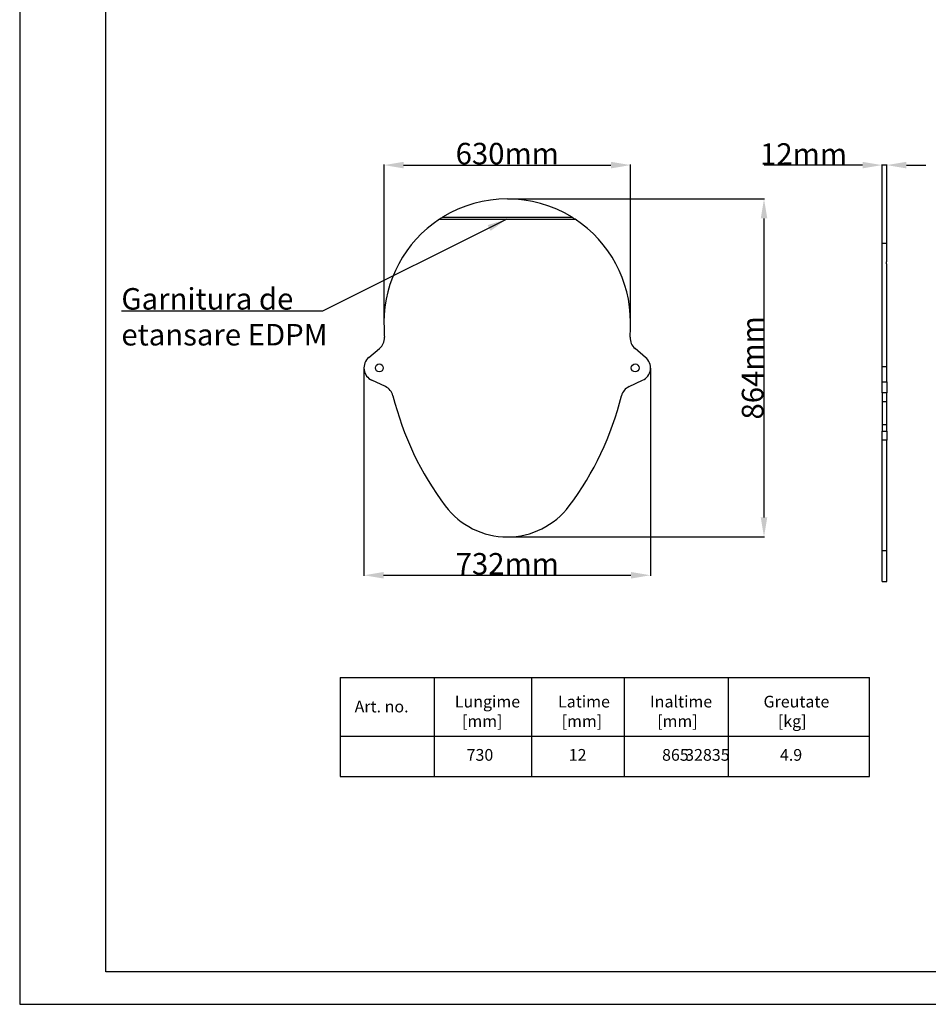
# Model space of a CAD drawing. Units: millimetres. Extents: x -8874 to -2347, y 10743 to 19159.
# Drawn here: x -8874 to -6552, y 10743 to 13259 of the extents above; entities that cross this region are included whole.
import ezdxf

# ---------------------------------------------------------------- set-up
doc = ezdxf.new("R2010")
doc.units = ezdxf.units.MM
doc.layers.add('ACO_DIMS', color=8, linetype='Continuous')
doc.styles.add('Arial', font='arial.ttf')
doc.styles.get("Standard").update_dxf_attribs({"font": 'arial.ttf'})
doc.dimstyles.new('ISO-25', dxfattribs={"dimtxt": 2.5, "dimasz": 2.5, "dimexe": 1.25, "dimexo": 0.625, "dimtad": 1, "dimtxsty": 'Standard', "dimcen": 2.5, "dimadec": 0, "dimazin": 0, "dimtfac": 1, "dimtmove": 0, "dimatfit": 3, "dimfxl": 0, "dimarcsym": 0})

# ---------------------------------------------------------------- blocks, each defined once
blk = doc.blocks.new('*D66')
at = {"layer": 'ACO_DIMS', "color": 0, "lineweight": -2, "transparency": 16777216}
for p, q in [((-7627.4, 12801.2), (-6970.6, 12801.2)), ((-6971.9, 12751.2), (-6971.9, 11987.2)), ((-7627.4, 11937.2), (-6970.6, 11937.2))]:
    blk.add_line(p, q, dxfattribs=at)
at = {"layer": 'ACO_DIMS', "color": 0, "transparency": 16777216}
for points in [[(-6980.2, 12751.2), (-6963.5, 12751.2), (-6971.9, 12801.2)], [(-6980.2, 11987.2), (-6963.5, 11987.2), (-6971.9, 11937.2)]]:
    blk.add_solid(points, dxfattribs=at)
at = {"layer": 'Defpoints', "color": 0, "transparency": 16777216}
for p in [(-7628, 12801.2), (-7628, 11937.2), (-6971.9, 11937.2)]:
    blk.add_point(p, dxfattribs=at)
at = {"layer": 'ACO_DIMS', "color": 0, "lineweight": 0, "transparency": 16777216, "insert": (-7028.6, 12369.2), "char_height": 55, "attachment_point": 2, "rotation": 90, "style": 'Arial'}
blk.add_mtext('864mm', dxfattribs=at)
blk = doc.blocks.new('*D67')
at = {"layer": 'ACO_DIMS', "color": 0, "lineweight": -2, "transparency": 16777216}
for p, q in [((-7994.2, 12368.5), (-7994.2, 11837.9)), ((-7261.9, 12368.5), (-7261.9, 11837.9)), ((-7944.2, 11839.2), (-7311.9, 11839.2))]:
    blk.add_line(p, q, dxfattribs=at)
at = {"layer": 'ACO_DIMS', "color": 0, "transparency": 16777216}
for points in [[(-7944.2, 11847.5), (-7944.2, 11830.8), (-7994.2, 11839.2)], [(-7311.9, 11847.5), (-7311.9, 11830.8), (-7261.9, 11839.2)]]:
    blk.add_solid(points, dxfattribs=at)
at = {"layer": 'Defpoints', "color": 0, "transparency": 16777216}
for p in [(-7994.2, 12369.2), (-7261.9, 12369.2), (-7261.9, 11839.2)]:
    blk.add_point(p, dxfattribs=at)
at = {"layer": 'ACO_DIMS', "color": 0, "lineweight": 0, "transparency": 16777216, "insert": (-7628, 11896), "char_height": 55, "attachment_point": 2, "style": 'Arial'}
blk.add_mtext('732mm', dxfattribs=at)
blk = doc.blocks.new('*D68')
at = {"layer": 'ACO_DIMS', "color": 0, "lineweight": -2, "transparency": 16777216}
for p, q in [((-7943, 12486.8), (-7943, 12888.7)), ((-7893, 12887.5), (-7363, 12887.5)), ((-7313, 12486.8), (-7313, 12888.7))]:
    blk.add_line(p, q, dxfattribs=at)
at = {"layer": 'ACO_DIMS', "color": 0, "transparency": 16777216}
for points in [[(-7893, 12895.8), (-7893, 12879.1), (-7943, 12887.5)], [(-7363, 12895.8), (-7363, 12879.1), (-7313, 12887.5)]]:
    blk.add_solid(points, dxfattribs=at)
at = {"layer": 'Defpoints', "color": 0, "transparency": 16777216}
for p in [(-7313, 12887.5), (-7943, 12486.2), (-7313, 12486.2)]:
    blk.add_point(p, dxfattribs=at)
at = {"layer": 'ACO_DIMS', "color": 0, "lineweight": 0, "transparency": 16777216, "insert": (-7628, 12944.3), "char_height": 55, "attachment_point": 2, "style": 'Arial'}
blk.add_mtext('630mm', dxfattribs=at)
blk = doc.blocks.new('*D65')
at = {"layer": 'ACO_DIMS', "color": 0, "lineweight": -2, "transparency": 16777216}
for p, q in [((-6720.1, 12887.5), (-6971.5, 12887.5)), ((-6670.1, 12688.1), (-6670.1, 12888.7)), ((-6658.1, 12887.5), (-6670.1, 12887.5)), ((-6658.1, 12688.1), (-6658.1, 12888.7)), ((-6608.1, 12887.5), (-6558.1, 12887.5))]:
    blk.add_line(p, q, dxfattribs=at)
at = {"layer": 'ACO_DIMS', "color": 0, "transparency": 16777216}
for points in [[(-6720.1, 12895.8), (-6720.1, 12879.1), (-6670.1, 12887.5)], [(-6608.1, 12895.8), (-6608.1, 12879.1), (-6658.1, 12887.5)]]:
    blk.add_solid(points, dxfattribs=at)
at = {"layer": 'Defpoints', "color": 0, "transparency": 16777216}
for p in [(-6670.1, 12887.5), (-6670.1, 12687.5), (-6658.1, 12687.5)]:
    blk.add_point(p, dxfattribs=at)
at = {"layer": 'ACO_DIMS', "color": 0, "lineweight": 0, "transparency": 16777216, "insert": (-6870.8, 12943.3), "char_height": 55, "attachment_point": 2, "style": 'Arial'}
blk.add_mtext('12mm', dxfattribs=at)

msp = doc.modelspace()

# ---------------------------------------------------------------- linework, layer by layer
for p, q in [((-7801.389, 12749.172), (-7454.656, 12749.172)), ((-7793.555, 12754.172), (-7462.49, 12754.172)), ((-6658.086, 12687.481), (-6670.086, 12687.481)), ((-6670.086, 12372.481), (-6670.086, 12687.481)), ((-6658.086, 12640.481), (-6658.086, 12687.481)), ((-6659.086, 12640.481), (-6658.086, 12640.481)), ((-6659.086, 12635.481), (-6659.086, 12640.481)), ((-6659.086, 12635.481), (-6658.086, 12635.481)), ((-6658.086, 12372.481), (-6658.086, 12635.481)), ((-7981.69, 12395.984), (-7954.518, 12418.784)), ((-7274.355, 12395.984), (-7301.527, 12418.784)), ((-6670.086, 12372.481), (-6658.086, 12372.481)), ((-6670.086, 12333.64), (-6670.086, 12372.481)), ((-6658.086, 12333.64), (-6658.086, 12372.481)), ((-7939.244, 12321.252), (-7973.984, 12337.451)), ((-7316.801, 12321.252), (-7282.061, 12337.451)), ((-6670.086, 12333.64), (-6658.086, 12333.64)), ((-6670.086, 12305.093), (-6670.086, 12333.64)), ((-6658.086, 12333.64), (-6658.086, 12305.093)), ((-6658.086, 12305.093), (-6670.086, 12305.093)), ((-6670.086, 12305.093), (-6670.086, 12282.292)), ((-6658.086, 12282.292), (-6670.086, 12282.292)), ((-6670.086, 12282.292), (-6670.086, 12223.76)), ((-6658.086, 12282.292), (-6658.086, 12305.093)), ((-6658.086, 12223.76), (-6658.086, 12282.292)), ((-6658.086, 12223.76), (-6670.086, 12223.76)), ((-6670.086, 12223.76), (-6670.086, 12207.56)), ((-6670.086, 12207.56), (-6658.086, 12207.56)), ((-6670.086, 12184.253), (-6670.086, 12207.56)), ((-6658.086, 12207.56), (-6658.086, 12223.76)), ((-6658.086, 12207.56), (-6658.086, 12184.253)), ((-6658.086, 12184.253), (-6670.086, 12184.253)), ((-6670.086, 11902.681), (-6670.086, 12184.253)), ((-6658.086, 11902.681), (-6658.086, 12184.253)), ((-6670.086, 11902.681), (-6658.086, 11902.681)), ((-6670.086, 11823.481), (-6670.086, 11902.681)), ((-6658.086, 11823.481), (-6658.086, 11902.681)), ((-6670.086, 11823.481), (-6658.086, 11823.481)), ((-8055.295, 11577.578), (-8055.295, 11324.87)), ((-7814.784, 11577.578), (-7814.784, 11324.87)), ((-7566.286, 11577.578), (-7566.286, 11324.87)), ((-7328.925, 11577.578), (-7328.925, 11324.87)), ((-7063.222, 11577.578), (-7063.222, 11324.87)), ((-7063.222, 11577.578), (-7063.222, 11324.87)), ((-6701.867, 11324.87), (-6701.867, 11577.578)), ((-8055.295, 11324.87), (-7063.222, 11324.87)), ((-7063.222, 11324.87), (-6701.867, 11324.87))]:
    msp.add_line(p, q)
msp.add_lwpolyline([(-2347.41, 10825.275), (-2347.41, 19158.977), (-8874.015, 19158.977), (-8874.015, 10742.651), (-2347.41, 10742.651)], close=True)
for points in [[(-8653.946, 12106.088), (-8653.946, 18983.662), (-2495.195, 18983.662), (-2495.195, 12106.088), (-6337.632, 12106.088)], [(-6337.632, 10825.275), (-8653.946, 10825.275), (-8653.946, 12106.088)], [(-8055.295, 11577.578), (-7063.222, 11577.578)], [(-7063.222, 11577.578), (-6701.867, 11577.578)], [(-8055.295, 11428.014), (-7063.222, 11428.014)], [(-7063.222, 11428.014), (-6701.867, 11428.014)]]:
    msp.add_lwpolyline(points)
for centre in [(-7955.023, 12369.172), (-7301.023, 12369.172)]:
    msp.add_circle(centre, 10)
for centre, radius, start, end in [((-7628.023, 12486.172), 315, 58.298096, 121.701904), ((-7628.023, 12486.172), 315, 123.392425, 180), ((-7628.023, 12486.172), 315, 121.701904, 123.392425), ((-7628.023, 12486.172), 315, 56.607575, 58.298096), ((-7628.023, 12486.172), 315, 0, 56.607575), ((-7160.023, 12486.172), 783, 180, 182.843314), ((-8096.023, 12486.172), 783, 357.156686, 0), ((-7977.015, 12445.595), 35, 310, 2.843314), ((-7279.03, 12445.595), 35, 177.156686, 230), ((-7959.193, 12369.172), 35, 130, 245), ((-7296.853, 12369.172), 35, 295, 50), ((-7954.035, 12289.531), 35, 13.909727, 65), ((-7302.01, 12289.531), 35, 115, 166.090273), ((-7160.023, 12486.172), 783, 193.909727, 216.869898), ((-8096.023, 12486.172), 783, 323.130102, 346.090273), ((-7628.023, 12135.172), 198, 216.869898, 323.130102)]:
    msp.add_arc(centre, radius, start, end)
at = {"layer": 'ACO_DIMS', "color": 0}
msp.add_line((-8100.224, 12514.099), (-8614.132, 12514.2), dxfattribs=at)

# ---------------------------------------------------------------- texts
at = {"char_height": 30, "attachment_point": 1}
for s, width, insert in [('Lungime\\P  [mm]', 219.89971, (-7762.058, 11531.276)), ('Latime\\P [mm]', 219.87277, (-7498.178, 11531.276)), ('Inaltime\\P  [mm]', 166.67318, (-7263.23, 11531.276)), ('Greutate\\P    [kg]', 226.01957, (-6973.09, 11531.276)), ('Art. no.', 169.4171, (-8018.084, 11518.719)), ('730', 169.4171, (-7731.917, 11395.114)), ('12 ', 169.4171, (-7470.9, 11395.114)), ('865', 169.4171, (-7232.376, 11395.114)), ('\\pi28.15671;32835', 169.4171, (-8018.084, 11395.114)), ('4.9', 169.4171, (-6931.087, 11395.114))]:
    msp.add_mtext_dynamic_manual_height_columns(s, width=width, gutter_width=12.5, heights=[0], dxfattribs=dict(at, insert=insert))
at = {"layer": 'ACO_DIMS', "color": 0, "insert": (-8614.132, 12573.157), "char_height": 55, "attachment_point": 1, "style": 'Arial'}
msp.add_mtext_dynamic_manual_height_columns('Garnitura de \\Petansare EDPM', width=655.2444, gutter_width=12.5, heights=[0], dxfattribs=at)

# ---------------------------------------------------------------- dimensions: what is measured, and where the dimension line sits
at = {"layer": 'ACO_DIMS', "color": 0, "lineweight": 0}
for base, p1, p2, override, picture, middle in [((-7313.023, 12887.481), (-7943.023, 12486.172), (-7313.023, 12486.172), {"dimtxt": 55, "dimasz": 50, "dimtxsty": 'Arial'}, '*D68', (-7628.023, 12887.481)), ((-7261.853, 11839.17), (-7994.193, 12369.172), (-7261.853, 12369.172), {"dimtxt": 55, "dimasz": 50, "dimdec": 0, "dimtxsty": 'Arial'}, '*D67', (-7628.023, 11839.17))]:
    dim = msp.add_linear_dim(base=base, p1=p1, p2=p2, text='<>mm', dimstyle='ISO-25', override=override, dxfattribs=at)
    dim.commit()
    dim.dimension.update_dxf_attribs({"geometry": picture, "text_midpoint": middle, "dimtype": 160})
dim = msp.add_linear_dim(base=(-6670.086, 12887.481), p1=(-6658.086, 12687.481), p2=(-6670.086, 12687.481), text='<>mm', dimstyle='ISO-25', override={"dimtxt": 55, "dimasz": 50, "dimtxsty": 'Arial'}, dxfattribs=at)
dim.commit()
dim.dimension.update_dxf_attribs({"geometry": '*D65', "text_midpoint": (-6870.787, 12915.718)})
dim = msp.add_linear_dim(base=(-6971.853, 11937.172), p1=(-7628.023, 12801.172), p2=(-7628.023, 11937.172), angle=90, text='<>mm', dimstyle='ISO-25', override={"dimtxt": 55, "dimasz": 50, "dimtxsty": 'Arial'}, dxfattribs=at)
dim.commit()
dim.dimension.update_dxf_attribs({"geometry": '*D66', "text_midpoint": (-7000.559, 12369.172)})

# ---------------------------------------------------------------- leaders
at = {"layer": 'ACO_DIMS', "color": 0}
msp.add_leader([(-7629.453, 12749.172), (-8100.224, 12514.099)], dimstyle='ISO-25', override={"dimtxt": 60, "dimasz": 50}, dxfattribs=at)

doc.saveas('drawing.dxf')
